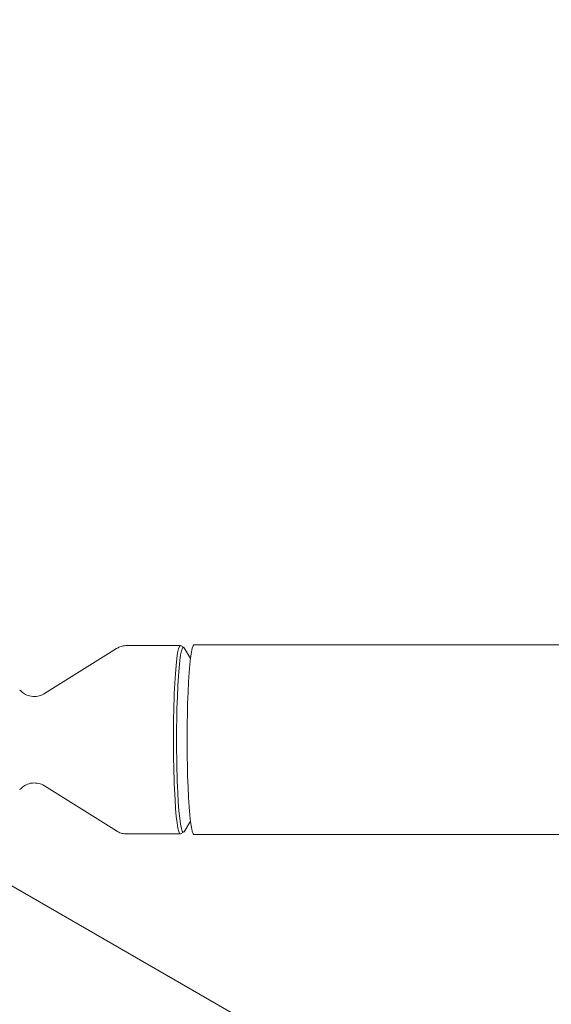
# Model space of a CAD drawing. Units: millimetres. Extents: x -7077 to 7620, y -8908 to 6891.
# Drawn here: x 1186 to 1322, y 1015 to 1265 of the extents above; entities that cross this region are included whole.
import ezdxf

# ---------------------------------------------------------------- set-up
doc = ezdxf.new("R2010")
doc.units = ezdxf.units.MM
doc.header["$LTSCALE"] = 20
doc.linetypes.add('HIDDEN', pattern=[9.525, 6.35, -3.175])
doc.layers.add('2d', color=230, linetype='Continuous')
doc.layers.add('EN-Free_Space_Hatch', color=10, linetype='HIDDEN')

msp = doc.modelspace()

# ---------------------------------------------------------------- hatches: boundary and pattern name
at = {"layer": 'EN-Free_Space_Hatch'}
h = msp.add_hatch(dxfattribs=at)
h.set_pattern_fill('ANSI31', color=256, scale=100)
edge = h.paths.add_edge_path()
edge.add_line((408.24, 213.76), (1433.83, -1565.47))
edge.add_arc((567.81, -2065.47), 1000, -146.94239, 30, ccw=False)
edge.add_line((-270.32, -2610.95), (-1323.81, -786.24))
edge.add_arc((-457.79, -286.24), 1000, 30, 210, ccw=False)
edge = h.paths.add_edge_path()
edge.add_line((5552.22, 1101.52), (5552.22, 1720.87))
edge.add_arc((3561.25, 1720.87), 1990.97, 0, 42.57984)
edge.add_arc((5852.78, 3826.54), 1121.1, 184.15082, 222.57984, ccw=False)
edge.add_line((4734.62, 3745.4), (4699.44, 4921.08))
edge.add_arc((3699.89, 4891.18), 1000, 1.71381, 181.71381)
edge.add_line((2700.34, 4861.27), (2744.73, 3377.63))
edge.add_arc((5036.57, 3446.2), 2292.87, 181.71381, 229.65588)
edge.add_line((3552.22, 1698.65), (3552.22, 1101.52))
edge.add_arc((4552.22, 1101.52), 1000, 180, 360)
edge = h.paths.add_edge_path()
edge.add_arc((5247.81, -714.02), 500, 0, 360)
edge = h.paths.add_edge_path()
edge.add_line((-3499.56, -5872.28), (-4340.13, -7328.19))
edge.add_arc((-5206.16, -6828.19), 1000, 240, 330, ccw=False)
edge.add_arc((-5206.16, -6828.19), 1000, 150, 240, ccw=False)
edge.add_line((-6072.18, -6328.19), (-5231.61, -4872.28))
edge.add_line((-5231.61, -4872.28), (-3499.56, -5872.28))

# ---------------------------------------------------------------- linework, layer by layer
at = {"layer": '2d', "lineweight": 0}
for p, q in [((1230.77, 1106.15), (3862.32, 1106.15)), ((1192.69, 1093.75), (1210.98, 1105.22)), ((1227.28, 1106), (1213.7, 1106)), ((1228.11, 1105.56), (1227.35, 1105.98)), ((1229.88, 1102.74), (1228.24, 1105.41)), ((1192.69, 1070.25), (1210.98, 1058.78)), ((1229.88, 1061.26), (1228.24, 1058.59)), ((1228.11, 1058.44), (1227.35, 1058.02)), ((1227.28, 1058), (1213.7, 1058)), ((1230.77, 1057.85), (3862.32, 1057.85)), ((1271.92, 994.29), (1181.57, 1046.45))]:
    msp.add_line(p, q, dxfattribs=at)
for centre, major_axis, start_param, end_param in [((1230.77, 1082), (0, 24.15), 0, 3.141593), ((1228.04, 1082), (0, 23.57), 0, 3.259195), ((1228.04, 1082), (0, 23.57), -0.117603, 0)]:
    msp.add_ellipse(centre, major_axis=major_axis, ratio=0.072386, start_param=start_param, end_param=end_param, dxfattribs=at)
at = {"layer": '2d', "lineweight": 0, "extrusion": (0, 0, -1)}
for major_axis, start_param, end_param in [((0, -24), -0.040457, 3.141593), ((0, 24), 0, 0.040457)]:
    msp.add_ellipse((1227.28, 1082), major_axis=major_axis, ratio=0.072386, start_param=start_param, end_param=end_param, dxfattribs=at)
at = {"layer": '2d', "lineweight": 0}
for points, knots in [([(1213.7, 1106), (1213.48, 1106), (1213.27, 1105.99), (1212.85, 1105.93), (1212.65, 1105.9), (1212.26, 1105.8), (1212.08, 1105.74), (1211.72, 1105.61), (1211.56, 1105.53), (1211.25, 1105.38), (1211.11, 1105.3), (1210.98, 1105.22)], [0, 0, 0, 0, 0.00907326, 0.00907326, 0.01814652, 0.01814652, 0.02721977, 0.02721977, 0.03629303, 0.03629303, 0.04536629, 0.04536629, 0.04536629, 0.04536629]), ([(1192.69, 1093.75), (1192.33, 1093.52), (1191.87, 1093.3), (1190.81, 1093.02), (1190.22, 1092.97), (1189.12, 1093.07), (1188.61, 1093.21), (1187.72, 1093.58), (1187.35, 1093.82), (1186.77, 1094.27), (1186.57, 1094.49), (1186.38, 1094.7), (1186.36, 1094.73), (1186.34, 1094.75)], [6.237819, 6.237819, 6.237819, 6.237819, 6.2643412, 6.2643412, 6.2896236, 6.2896236, 6.3135945, 6.3135945, 6.3401167, 6.3401167, 6.3666389, 6.3666389, 6.3704301, 6.3704301, 6.3704301, 6.3704301]), ([(1186.34, 1069.25), (1186.49, 1069.43), (1186.68, 1069.64), (1187.21, 1070.08), (1187.55, 1070.32), (1188.43, 1070.74), (1188.98, 1070.91), (1190.1, 1071.03), (1190.67, 1070.99), (1191.69, 1070.76), (1192.15, 1070.57), (1192.58, 1070.32), (1192.64, 1070.29), (1192.69, 1070.25)], [3.0543479, 3.0543479, 3.0543479, 3.0543479, 3.0808701, 3.0808701, 3.1073923, 3.1073923, 3.1339145, 3.1339145, 3.1579597, 3.1579597, 3.1828819, 3.1828819, 3.1869589, 3.1869589, 3.1869589, 3.1869589]), ([(1210.98, 1058.78), (1211.11, 1058.7), (1211.25, 1058.62), (1211.56, 1058.47), (1211.72, 1058.39), (1212.08, 1058.26), (1212.26, 1058.2), (1212.65, 1058.1), (1212.85, 1058.07), (1213.27, 1058.01), (1213.48, 1058), (1213.7, 1058)], [3.09622636, 3.09622636, 3.09622636, 3.09622636, 3.10529962, 3.10529962, 3.11437288, 3.11437288, 3.12344614, 3.12344614, 3.1325194, 3.1325194, 3.14159265, 3.14159265, 3.14159265, 3.14159265])]:
    msp.add_open_spline(points, degree=3, knots=knots, dxfattribs=at)

doc.saveas('drawing.dxf')
